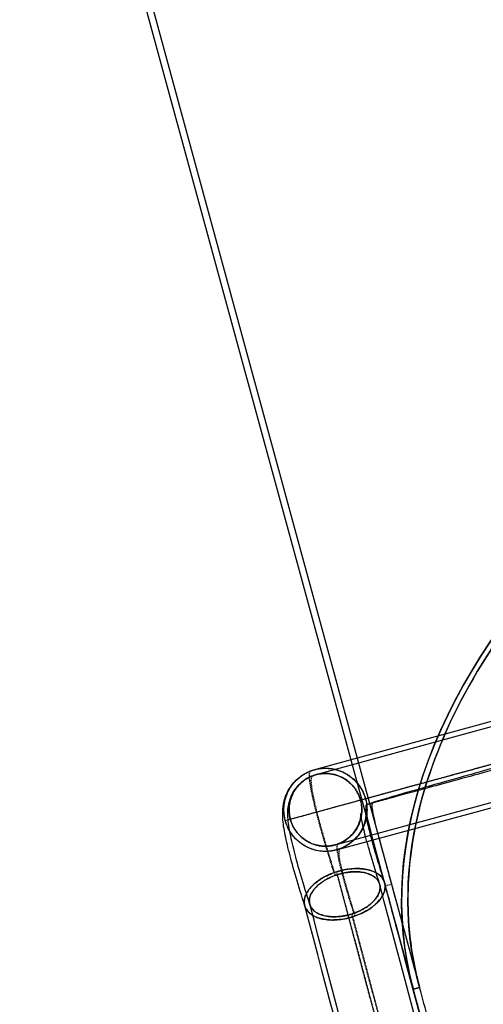
# Model space of a CAD drawing. Units: inches. Extents: x -7378 to -1113, y -22503 to -17606.
# Drawn here: x -7326 to -7147, y -20413 to -20034 of the extents above; entities that cross this region are included whole.
import ezdxf

# ---------------------------------------------------------------- set-up
doc = ezdxf.new("R2010")
doc.units = ezdxf.units.IN
doc.header["$MEASUREMENT"] = 0
doc.linetypes.add('DASHED', pattern=[0.75, 0.5, -0.25])
doc.layers.get('0').update_dxf_attribs({"true_color": 0xffffff})

# ---------------------------------------------------------------- blocks, each defined once
blk = doc.blocks.new('A$C6e2a3b76')
at = {"linetype": 'DASHED'}
for p, q in [((8191.15, -3447.83), (8240, -3626.89)), ((8191.46, -3448.98), (8240.53, -3628.81)), ((8195.88, -3465.16), (8247.89, -3655.81)), ((8196.19, -3466.32), (8248.42, -3657.73)), ((8273.41, -3619.33), (8272.76, -3616.92)), ((8242.2, -3626.45), (8241.43, -3624.08))]:
    blk.add_line(p, q, dxfattribs=at)
at = {"linetype": 'Continuous'}
for p, q in [((8259.64, -3638.1), (8209.11, -3452.86)), ((8257.71, -3638.63), (8207.18, -3453.39)), ((8180.16, -3460.76), (8230.7, -3646)), ((8178.23, -3461.28), (8228.77, -3646.52)), ((8476.73, -3563.86), (8312.93, -3608.55)), ((7757.17, -3757.59), (8312.27, -3606.14)), ((8293.24, -3613.92), (8312.93, -3608.55)), ((8313.2, -3608.48), (8312.54, -3606.07)), ((8273.41, -3619.33), (8293.24, -3613.92)), ((8255.83, -3624.13), (8273.41, -3619.33)), ((8224.96, -3632.55), (8255.83, -3624.13)), ((7757.83, -3760), (8224.96, -3632.55))]:
    blk.add_line(p, q, dxfattribs=at)
at = {"linetype": 'Continuous', "extrusion": (0, 0, -1)}
for major_axis, start_param, end_param in [((100.02, -366.6), -0.00128, 1.570796), ((99.36, -364.19), 0.267632, 1.570796), ((99.36, -364.19), 0.001246, 0.267632), ((99.36, -364.19), -0.00128, 0.001246)]:
    blk.add_ellipse((8212.91, -3241.95), major_axis=major_axis, ratio=0.573576, start_param=start_param, end_param=end_param, dxfattribs=at)
at = {"linetype": 'DASHED', "extrusion": (0, 0, -1)}
for centre, major_axis, ratio, start_param, end_param in [((9669.06, -3132.04), (-2455.6, -728.46), 0.040825, -1.445309, -0.959592), ((9669.06, -3132.04), (-2453.68, -727.89), 0.040825, -1.445309, -0.959592), ((9669.06, -3132.04), (-2484.36, -736.99), 0.040825, -1.445312, -0.959596), ((9669.06, -3132.04), (-2482.44, -736.42), 0.040825, -1.445312, -0.959595), ((8244.21, -3642.32), (-14.99, -5.59), 0.997635, 0, 3.141593), ((8244.21, -3642.32), (-13.12, -4.89), 0.997635, 0, 3.141593), ((8317.66, -3614.94), (-58.45, -21.79), 0.068741, -0.953109, 0), ((8317.66, -3614.94), (-60.33, -22.49), 0.068741, -0.953203, 0), ((8317.66, -3614.94), (-86.56, -32.27), 0.068741, -0.954086, 0), ((8317.66, -3614.94), (-60.33, -22.49), 0.068741, 0, 0.000943), ((8244.21, -3642.32), (13.12, 4.89), 0.997635, 0, 0.190601), ((8317.66, -3614.94), (-58.45, -21.79), 0.068741, 0, 0.000841), ((8244.21, -3642.32), (14.99, 5.59), 0.997635, 0, 0.14309), ((8317.66, -3614.94), (-88.44, -32.97), 0.068741, -0.954129, 0), ((8317.66, -3614.94), (-88.44, -32.97), 0.068741, 0, 0.001956), ((8244.21, -3642.32), (-14.99, -5.59), 0.997635, -0.494124, 0), ((8317.66, -3614.94), (-86.56, -32.27), 0.068741, 0, 0.001909), ((8244.21, -3642.32), (-13.12, -4.89), 0.997635, -0.541635, 0)]:
    blk.add_ellipse(centre, major_axis=major_axis, ratio=ratio, start_param=start_param, end_param=end_param, dxfattribs=at)
at = {"linetype": 'Continuous'}
for points, knots in [([(8112.88, -2875.35), (8057.17, -2890.55), (8014.24, -2943.69), (7972.84, -3102.54), (7976.07, -3201.79), (8029.02, -3396.21), (8076.56, -3483.44), (8192.86, -3599.56), (8256.87, -3623.71), (8312.74, -3608.6), (8312.83, -3608.58), (8312.93, -3608.55)], [0.2500686, 0.2500686, 0.2500686, 0.2500686, 0.375, 0.375, 0.5, 0.5, 0.625, 0.625, 0.75, 0.75, 0.7502057, 0.7502057, 0.7502057, 0.7502057]), ([(8113.81, -2877.69), (8106.87, -2879.57), (8100.13, -2882.03), (8087.09, -2888.11), (8080.78, -2891.71), (8062.57, -2904.16), (8051.38, -2914.64), (8021.06, -2952.09), (8005.22, -2985.05), (7984.6, -3064.07), (7980.26, -3108.5), (7982.55, -3178.47), (7984.78, -3202.34), (7990.32, -3238.47), (7992.53, -3250.56), (7997.67, -3274.77), (8000.61, -3286.89), (8017.09, -3347.3), (8035.52, -3393.14), (8069.08, -3454.57), (8081.25, -3473.83), (8100.74, -3500.44), (8107.44, -3508.93), (8117.77, -3521.04), (8121.26, -3524.97), (8128.33, -3532.62), (8131.9, -3536.33), (8164.46, -3568.73), (8194.85, -3589.07), (8239.98, -3605.94), (8254.95, -3609.28), (8276.96, -3610.76), (8284.22, -3610.67), (8294.96, -3609.62), (8300.3, -3608.87), (8305.57, -3607.78), (8309.06, -3606.98), (8310.8, -3606.54), (8312.54, -3606.07)], [0.2498667, 0.2498667, 0.2498667, 0.2498667, 0.2655086, 0.2655086, 0.2811505, 0.2811505, 0.3124343, 0.3124343, 0.3750019, 0.3750019, 0.4375694, 0.4375694, 0.4688532, 0.4688532, 0.4844951, 0.4844951, 0.500137, 0.500137, 0.5627046, 0.5627046, 0.5939884, 0.5939884, 0.6096302, 0.6096302, 0.6174512, 0.6174512, 0.6252721, 0.6252721, 0.6878397, 0.6878397, 0.7191235, 0.7191235, 0.7347654, 0.7347654, 0.7425863, 0.7464968, 0.7464968, 0.7504073, 0.7504073, 0.7504073, 0.7504073]), ([(9385.81, -3310.27), (9306.37, -3333.39), (9227.36, -3356.21), (9070.99, -3401.03), (8993.61, -3423.03), (8841.21, -3466.01), (8766.19, -3486.98), (8619.22, -3527.71), (8547.26, -3547.46), (8407.1, -3585.54), (8338.89, -3603.88), (8272.88, -3621.43)], [3.2670742, 3.2670742, 3.2670742, 3.2670742, 3.3642401, 3.3642401, 3.461406, 3.461406, 3.5585719, 3.5585719, 3.6557378, 3.6557378, 3.7529037, 3.7529037, 3.7529037, 3.7529037]), ([(9393.61, -3337.16), (9314.17, -3360.28), (9235.17, -3383.1), (9078.79, -3427.92), (9001.41, -3449.92), (8849, -3492.9), (8773.97, -3513.88), (8626.97, -3554.61), (8555, -3574.37), (8414.79, -3612.47), (8346.56, -3630.81), (8280.51, -3648.37)], [3.2670826, 3.2670826, 3.2670826, 3.2670826, 3.3642034, 3.3642034, 3.4613242, 3.4613242, 3.5584451, 3.5584451, 3.6555659, 3.6555659, 3.7526867, 3.7526867, 3.7526867, 3.7526867]), ([(9394.17, -3339.08), (9314.73, -3362.2), (9235.73, -3385.02), (9079.34, -3429.84), (9001.96, -3451.85), (8849.55, -3494.83), (8774.53, -3515.8), (8627.52, -3556.54), (8555.55, -3576.29), (8415.38, -3614.38), (8347.19, -3632.72), (8281.17, -3650.26)], [3.2670832, 3.2670832, 3.2670832, 3.2670832, 3.3642008, 3.3642008, 3.4613184, 3.4613184, 3.558436, 3.558436, 3.6555536, 3.6555536, 3.7526136, 3.7526136, 3.7526136, 3.7526136]), ([(8806.82, -3473.5), (8768.22, -3484.3), (8729.98, -3494.94), (8618.67, -3525.78), (8546.71, -3545.53), (8413.04, -3581.86), (8350.99, -3598.56), (8290.72, -3614.61)], [3.5085556, 3.5085556, 3.5085556, 3.5085556, 3.558581, 3.558581, 3.6557501, 3.6557501, 3.7439217, 3.7439217, 3.7439217, 3.7439217]), ([(8255.17, -3621.69), (8255.79, -3621.53), (8256.43, -3621.36), (8257.53, -3621.06), (8257.99, -3620.94), (8258.92, -3620.69), (8259.39, -3620.56), (8261.78, -3619.91), (8263.81, -3619.36), (8268.11, -3618.19), (8270.37, -3617.57), (8272.76, -3616.92)], [0.04642274, 0.04642274, 0.04642274, 0.04642274, 0.04976218, 0.04976218, 0.05202409, 0.05202409, 0.05428601, 0.05428601, 0.06333368, 0.06333368, 0.07238135, 0.07238135, 0.07238135, 0.07238135]), ([(8255.83, -3624.1), (8256.44, -3623.94), (8257.08, -3623.77), (8258.18, -3623.47), (8258.64, -3623.35), (8259.56, -3623.1), (8260.03, -3622.97), (8262.43, -3622.33), (8264.46, -3621.77), (8268.76, -3620.6), (8271.02, -3619.98), (8273.41, -3619.33)], [0.0465086, 0.0465086, 0.0465086, 0.0465086, 0.0498447, 0.0498447, 0.05211037, 0.05211037, 0.05437603, 0.05437603, 0.06343871, 0.06343871, 0.07250138, 0.07250138, 0.07250138, 0.07250138]), ([(8268.36, -3638.96), (8268.19, -3638.47), (8268.02, -3637.97), (8267.73, -3636.96), (8267.6, -3636.45), (8267.25, -3634.94), (8267.07, -3633.92), (8266.84, -3631.88), (8266.79, -3630.89), (8266.81, -3629.45), (8266.83, -3628.97), (8266.91, -3628.04), (8266.97, -3627.58), (8267.1, -3626.69), (8267.19, -3626.26), (8267.39, -3625.43), (8267.51, -3625.03), (8267.9, -3623.87), (8268.22, -3623.18), (8268.77, -3622.25), (8268.97, -3621.96), (8269.39, -3621.41), (8269.62, -3621.16), (8270.32, -3620.49), (8270.82, -3620.13), (8271.64, -3619.73), (8271.93, -3619.62), (8272.51, -3619.45), (8272.8, -3619.39), (8273.2, -3619.35), (8273.31, -3619.34), (8273.41, -3619.33)], [0.08504305, 0.08504305, 0.08504305, 0.08504305, 0.08660582, 0.08660582, 0.08816859, 0.08816859, 0.09129413, 0.09129413, 0.09441967, 0.09441967, 0.09598243, 0.09598243, 0.0975452, 0.0975452, 0.09910797, 0.09910797, 0.10067074, 0.10067074, 0.10379628, 0.10379628, 0.10535905, 0.10535905, 0.10692182, 0.10692182, 0.11004735, 0.11004735, 0.11161012, 0.11161012, 0.11317289, 0.11317289, 0.11371212, 0.11371212, 0.11371212, 0.11371212]), ([(8276.69, -3620.04), (8276.45, -3619.92), (8276.2, -3619.82), (8275.67, -3619.63), (8275.38, -3619.54), (8274.51, -3619.35), (8273.96, -3619.3), (8273.41, -3619.33)], [0.088949531, 0.088949531, 0.088949531, 0.088949531, 0.090146137, 0.090146137, 0.091542024, 0.091542024, 0.094333798, 0.094333798, 0.094333798, 0.094333798]), ([(8273.41, -3619.33), (8273.61, -3619.32), (8273.81, -3619.32), (8274.33, -3619.35), (8274.65, -3619.39), (8275.61, -3619.59), (8276.25, -3619.82), (8277.22, -3620.3), (8277.54, -3620.49), (8278.19, -3620.91), (8278.51, -3621.14), (8279.46, -3621.91), (8280.07, -3622.5), (8280.96, -3623.5), (8281.25, -3623.86), (8281.82, -3624.6), (8282.09, -3624.99), (8282.88, -3626.2), (8283.37, -3627.06), (8284.05, -3628.44), (8284.27, -3628.91), (8284.67, -3629.86), (8284.85, -3630.34), (8285.03, -3630.83)], [0.11371212, 0.11371212, 0.11371212, 0.11371212, 0.11473566, 0.11473566, 0.11629843, 0.11629843, 0.11942396, 0.11942396, 0.12098673, 0.12098673, 0.1225495, 0.1225495, 0.12567504, 0.12567504, 0.12723781, 0.12723781, 0.12880058, 0.12880058, 0.13192611, 0.13192611, 0.13348888, 0.13348888, 0.13505165, 0.13505165, 0.13505165, 0.13505165]), ([(8241.43, -3624.08), (8241.46, -3624.18), (8241.54, -3624.26), (8241.77, -3624.37), (8241.93, -3624.41), (8242.52, -3624.48), (8243.08, -3624.45), (8244.16, -3624.3), (8244.56, -3624.24), (8245.45, -3624.07), (8245.94, -3623.98), (8247.51, -3623.64), (8248.71, -3623.35), (8251.39, -3622.68), (8252.88, -3622.3), (8254.73, -3621.81), (8254.95, -3621.75), (8255.17, -3621.69)], [0, 0, 0, 0, 0.00452383, 0.00452383, 0.00904767, 0.00904767, 0.01809534, 0.01809534, 0.02261917, 0.02261917, 0.02714301, 0.02714301, 0.03619067, 0.03619067, 0.04523834, 0.04523834, 0.04642274, 0.04642274, 0.04642274, 0.04642274]), ([(8272.66, -3621.49), (8268.85, -3622.71), (8265.29, -3623.8), (8258.87, -3625.68), (8255.99, -3626.48), (8251.09, -3627.73), (8249.06, -3628.19), (8246.18, -3628.74), (8245.19, -3628.79), (8245.8, -3628.78), (8246, -3628.78), (8246.57, -3628.82), (8246.86, -3628.85), (8247.82, -3629.01), (8248.61, -3629.16), (8250.64, -3629.97), (8251.75, -3630.51), (8254.1, -3632.36), (8255.3, -3633.59), (8256.67, -3635.88), (8257.04, -3636.64), (8257.33, -3637.43)], [3.7551055, 3.7551055, 3.7551055, 3.7551055, 3.9465622, 3.9465622, 4.1380189, 4.1380189, 4.3294756, 4.3294756, 4.5209323, 4.5209323, 4.5642702, 4.5642702, 4.5929456, 4.5929456, 4.6367961, 4.6367961, 4.6704837, 4.6704837, 4.699693, 4.699693, 4.712389, 4.712389, 4.712389, 4.712389]), ([(8269.31, -3620.45), (8266.55, -3621.32), (8263.95, -3622.11), (8259.52, -3623.41), (8257.63, -3623.94), (8255.91, -3624.41)], [3.8019059, 3.8019059, 3.8019059, 3.8019059, 3.9461482, 3.9461482, 4.0670936, 4.0670936, 4.0670936, 4.0670936]), ([(8270.82, -3620.17), (8270.58, -3620.32), (8270.35, -3620.49), (8269.9, -3620.88), (8269.69, -3621.09), (8269.08, -3621.77), (8268.72, -3622.3), (8268.23, -3623.2), (8268.08, -3623.52), (8267.8, -3624.18), (8267.68, -3624.52), (8267.33, -3625.59), (8267.16, -3626.35), (8266.97, -3627.58), (8266.92, -3628), (8266.84, -3628.85), (8266.82, -3629.28), (8266.79, -3630.6), (8266.82, -3631.51), (8267, -3633.37), (8267.14, -3634.3), (8267.42, -3635.7), (8267.53, -3636.16), (8267.77, -3637.09), (8267.9, -3637.56), (8268.05, -3638.02)], [0.09905718, 0.09905718, 0.09905718, 0.09905718, 0.10049183, 0.10049183, 0.10192648, 0.10192648, 0.10479577, 0.10479577, 0.10623042, 0.10623042, 0.10766507, 0.10766507, 0.11053437, 0.11053437, 0.11196902, 0.11196902, 0.11340367, 0.11340367, 0.11627297, 0.11627297, 0.11914227, 0.11914227, 0.12057692, 0.12057692, 0.12201157, 0.12201157, 0.12201157, 0.12201157]), ([(8269.4, -3638.46), (8269.25, -3638.03), (8269.11, -3637.58), (8268.85, -3636.7), (8268.73, -3636.26), (8268.43, -3634.93), (8268.27, -3634.04), (8268.12, -3632.71), (8268.09, -3632.26), (8268.04, -3631.4), (8268.03, -3630.54), (8268.07, -3629.71), (8268.13, -3628.9), (8268.18, -3628.5), (8268.3, -3627.72), (8268.38, -3627.34), (8268.55, -3626.61), (8268.66, -3626.26), (8269, -3625.25), (8269.28, -3624.64), (8269.76, -3623.83), (8269.93, -3623.57), (8270.31, -3623.1), (8270.5, -3622.88), (8271.11, -3622.29), (8271.56, -3621.97), (8272.27, -3621.62), (8272.52, -3621.53), (8273.03, -3621.38), (8273.29, -3621.33), (8274.08, -3621.24), (8274.62, -3621.27), (8275.74, -3621.5), (8276.31, -3621.7), (8277.15, -3622.13), (8277.43, -3622.29), (8278, -3622.66), (8278.28, -3622.86), (8279.11, -3623.53), (8279.65, -3624.05), (8280.42, -3624.92), (8280.68, -3625.24), (8281.18, -3625.89), (8281.42, -3626.23), (8282.11, -3627.29), (8282.54, -3628.04), (8283.13, -3629.24), (8283.32, -3629.66), (8283.67, -3630.49), (8283.83, -3630.91), (8283.98, -3631.34)], [0.07427201, 0.07427201, 0.07427201, 0.07427201, 0.0756394, 0.0756394, 0.0770068, 0.0770068, 0.0797416, 0.0797416, 0.081109, 0.081109, 0.08247639, 0.08384379, 0.08384379, 0.08521119, 0.08521119, 0.08657859, 0.08657859, 0.08794599, 0.08794599, 0.09068078, 0.09068078, 0.09204818, 0.09204818, 0.09341558, 0.09341558, 0.09615038, 0.09615038, 0.09751777, 0.09751777, 0.09888517, 0.09888517, 0.10161997, 0.10161997, 0.10435476, 0.10435476, 0.10572216, 0.10572216, 0.10708956, 0.10708956, 0.10982436, 0.10982436, 0.11119175, 0.11119175, 0.11255915, 0.11255915, 0.11529395, 0.11529395, 0.11666135, 0.11666135, 0.11802874, 0.11802874, 0.11802874, 0.11802874]), ([(8284.26, -3632.17), (8284.12, -3631.73), (8283.97, -3631.29), (8283.65, -3630.44), (8283.3, -3629.6), (8282.92, -3628.8), (8282.51, -3628.02), (8282.3, -3627.63), (8281.63, -3626.52), (8281.16, -3625.84), (8280.4, -3624.9), (8280.14, -3624.6), (8279.61, -3624.03), (8279.34, -3623.77), (8278.53, -3623.03), (8277.97, -3622.62), (8277.13, -3622.11), (8276.84, -3621.96), (8276.27, -3621.71), (8275.99, -3621.6), (8275.15, -3621.35), (8274.6, -3621.27), (8273.51, -3621.27), (8272.99, -3621.37), (8272.25, -3621.63), (8272.01, -3621.74), (8271.54, -3622.01), (8271.32, -3622.16), (8270.67, -3622.68), (8270.27, -3623.1), (8269.75, -3623.85), (8269.58, -3624.12), (8269.27, -3624.69), (8269.13, -3625), (8268.74, -3625.95), (8268.53, -3626.66), (8268.22, -3628.14), (8268.12, -3628.93), (8268.05, -3630.17), (8268.04, -3630.6), (8268.05, -3631.45), (8268.08, -3632.32), (8268.17, -3633.19), (8268.29, -3634.08), (8268.37, -3634.53), (8268.63, -3635.88), (8268.85, -3636.76), (8269.13, -3637.63)], [0.05610894, 0.05610894, 0.05610894, 0.05610894, 0.05747648, 0.05747648, 0.05884402, 0.06021157, 0.06021157, 0.06157911, 0.06157911, 0.0643142, 0.0643142, 0.06568174, 0.06568174, 0.06704929, 0.06704929, 0.06978438, 0.06978438, 0.07115192, 0.07115192, 0.07251946, 0.07251946, 0.07525455, 0.07525455, 0.07798964, 0.07798964, 0.07935718, 0.07935718, 0.08072473, 0.08072473, 0.08345982, 0.08345982, 0.08482736, 0.08482736, 0.0861949, 0.0861949, 0.08892999, 0.08892999, 0.09166508, 0.09166508, 0.09303262, 0.09303262, 0.09440017, 0.09576771, 0.09576771, 0.09713526, 0.09713526, 0.09987034, 0.09987034, 0.09987034, 0.09987034]), ([(8276.9, -3620.14), (8276.87, -3620.13), (8276.84, -3620.11), (8276.78, -3620.08), (8276.73, -3620.06), (8276.69, -3620.04)], [0.0886226346, 0.0886226346, 0.0886226346, 0.0886226346, 0.0887502498, 0.0887502498, 0.0889495313, 0.0889495313, 0.0889495313, 0.0889495313]), ([(8279.91, -3622.37), (8279.46, -3621.93), (8279.01, -3621.53), (8277.99, -3620.76), (8277.44, -3620.42), (8276.9, -3620.14)], [0.083676086, 0.083676086, 0.083676086, 0.083676086, 0.085958476, 0.085958476, 0.088622635, 0.088622635, 0.088622635, 0.088622635]), ([(8285.34, -3631.78), (8285.06, -3630.89), (8284.74, -3630.02), (8284.19, -3628.74), (8284, -3628.32), (8283.59, -3627.51), (8283.38, -3627.11), (8282.73, -3625.95), (8282.26, -3625.23), (8281.52, -3624.2), (8281.26, -3623.87), (8280.74, -3623.25), (8280.47, -3622.95), (8280.11, -3622.57), (8280.01, -3622.47), (8279.91, -3622.37)], [0.07199961, 0.07199961, 0.07199961, 0.07199961, 0.07479138, 0.07479138, 0.07618727, 0.07618727, 0.07758315, 0.07758315, 0.08037493, 0.08037493, 0.08177081, 0.08177081, 0.0831667, 0.0831667, 0.08367609, 0.08367609, 0.08367609, 0.08367609]), ([(8228.77, -3646.52), (8228.5, -3645.52), (8228.32, -3644.49), (8228.21, -3642.93), (8228.2, -3642.4), (8228.23, -3641.35), (8228.27, -3640.83), (8228.47, -3639.28), (8228.7, -3638.26), (8229.2, -3636.76), (8229.39, -3636.27), (8229.82, -3635.31), (8230.06, -3634.84), (8230.58, -3633.93), (8230.86, -3633.48), (8231.47, -3632.63), (8232.11, -3631.81), (8232.84, -3631.06), (8233.6, -3630.34), (8234, -3629.99), (8235.25, -3629.03), (8236.13, -3628.47), (8237.53, -3627.78), (8238.01, -3627.56), (8239, -3627.19), (8239.5, -3627.02), (8240, -3626.89)], [0.08716509, 0.08716509, 0.08716509, 0.08716509, 0.09028433, 0.09028433, 0.09184708, 0.09184708, 0.09340983, 0.09340983, 0.09653533, 0.09653533, 0.09809807, 0.09809807, 0.09966082, 0.09966082, 0.10122357, 0.10122357, 0.10278632, 0.10434907, 0.10434907, 0.10591182, 0.10591182, 0.10903731, 0.10903731, 0.11060006, 0.11060006, 0.11216281, 0.11216281, 0.11216281, 0.11216281]), ([(8240, -3626.89), (8241.01, -3626.61), (8242.04, -3626.44), (8243.61, -3626.33), (8244.14, -3626.31), (8245.19, -3626.34), (8245.71, -3626.38), (8247.26, -3626.58), (8248.28, -3626.81), (8250.29, -3627.48), (8251.24, -3627.91), (8252.6, -3628.68), (8253.04, -3628.96), (8253.89, -3629.57), (8254.31, -3629.9), (8255.5, -3630.93), (8256.21, -3631.69), (8257.18, -3632.93), (8257.48, -3633.36), (8258.04, -3634.25), (8258.3, -3634.71), (8258.99, -3636.11), (8259.37, -3637.08), (8259.64, -3638.1), (8259.64, -3638.1), (8259.64, -3638.1)], [0.01211442, 0.01211442, 0.01211442, 0.01211442, 0.01524195, 0.01524195, 0.01680571, 0.01680571, 0.01836947, 0.01836947, 0.021497, 0.021497, 0.02462453, 0.02462453, 0.02618829, 0.02618829, 0.02775206, 0.02775206, 0.03087959, 0.03087959, 0.03244335, 0.03244335, 0.03400711, 0.03400711, 0.03713464, 0.03713464, 0.03713954, 0.03713954, 0.03713954, 0.03713954]), ([(8242.2, -3626.45), (8242.23, -3626.55), (8242.3, -3626.63), (8242.52, -3626.75), (8242.68, -3626.79), (8243.26, -3626.86), (8243.8, -3626.84), (8244.87, -3626.7), (8245.27, -3626.63), (8245.93, -3626.51), (8246.16, -3626.47), (8246.64, -3626.37), (8246.89, -3626.32), (8248.19, -3626.04), (8249.38, -3625.76), (8252.06, -3625.09), (8253.54, -3624.71), (8255.39, -3624.22), (8255.61, -3624.16), (8255.83, -3624.1)], [0, 0, 0, 0, 0.00453134, 0.00453134, 0.00906267, 0.00906267, 0.01812534, 0.01812534, 0.02265668, 0.02265668, 0.02492235, 0.02492235, 0.02718802, 0.02718802, 0.03625069, 0.03625069, 0.04531336, 0.04531336, 0.0465086, 0.0465086, 0.0465086, 0.0465086]), ([(8242.2, -3626.45), (8243.09, -3626.34), (8243.98, -3626.3), (8245.31, -3626.35), (8245.76, -3626.39), (8246.65, -3626.5), (8247.1, -3626.58), (8248.41, -3626.86), (8249.26, -3627.11), (8250.5, -3627.6), (8250.91, -3627.78), (8251.72, -3628.18), (8252.11, -3628.4), (8253.26, -3629.09), (8253.98, -3629.61), (8254.99, -3630.49), (8255.32, -3630.79), (8255.95, -3631.43), (8256.25, -3631.77), (8257.1, -3632.8), (8257.61, -3633.53), (8258.28, -3634.68), (8258.49, -3635.08), (8258.87, -3635.89), (8259.05, -3636.31), (8259.2, -3636.73)], [0.00118876, 0.00118876, 0.00118876, 0.00118876, 0.00385639, 0.00385639, 0.00519021, 0.00519021, 0.00652403, 0.00652403, 0.00919166, 0.00919166, 0.01052548, 0.01052548, 0.0118593, 0.0118593, 0.01452693, 0.01452693, 0.01586075, 0.01586075, 0.01719457, 0.01719457, 0.0198622, 0.0198622, 0.02119602, 0.02119602, 0.02252984, 0.02252984, 0.02252984, 0.02252984]), ([(8255.91, -3624.41), (8254.9, -3624.68), (8253.95, -3624.94), (8250.64, -3625.79), (8248.64, -3626.24), (8246.56, -3626.63), (8246.02, -3626.72), (8245.46, -3626.79), (8245.35, -3626.79), (8245.58, -3626.78), (8245.76, -3626.77), (8246.31, -3626.79), (8246.6, -3626.81), (8247.57, -3626.92), (8248.37, -3627.04), (8250.49, -3627.73), (8251.66, -3628.18), (8254.31, -3629.89), (8255.77, -3631.08), (8257.91, -3633.94), (8258.67, -3635.29), (8259.2, -3636.73)], [4.0670936, 4.0670936, 4.0670936, 4.0670936, 4.1377084, 4.1377084, 4.3292686, 4.3292686, 4.4250487, 4.4250487, 4.5018118, 4.5018118, 4.5483899, 4.5483899, 4.5791982, 4.5791982, 4.6258502, 4.6258502, 4.6610696, 4.6610696, 4.6921071, 4.6921071, 4.712389, 4.712389, 4.712389, 4.712389]), ([(8229.22, -3647.9), (8229.04, -3647.42), (8228.89, -3646.94), (8228.62, -3645.96), (8228.51, -3645.46), (8228.26, -3643.96), (8228.19, -3642.95), (8228.23, -3641.44), (8228.26, -3640.93), (8228.38, -3639.92), (8228.47, -3639.42), (8228.79, -3637.93), (8229.1, -3636.97), (8229.69, -3635.57), (8229.92, -3635.11), (8230.4, -3634.22), (8230.67, -3633.79), (8231.52, -3632.53), (8232.16, -3631.75), (8233.23, -3630.67), (8233.61, -3630.32), (8234.4, -3629.68), (8234.8, -3629.37), (8236.05, -3628.52), (8236.94, -3628.03), (8237.88, -3627.63)], [0.07256951, 0.07256951, 0.07256951, 0.07256951, 0.07408302, 0.07408302, 0.07559653, 0.07559653, 0.07862355, 0.07862355, 0.08013706, 0.08013706, 0.08165057, 0.08165057, 0.0846776, 0.0846776, 0.08619111, 0.08619111, 0.08770462, 0.08770462, 0.09073164, 0.09073164, 0.09224515, 0.09224515, 0.09375866, 0.09375866, 0.09678568, 0.09678568, 0.09678568, 0.09678568]), ([(8257.33, -3637.42), (8257.01, -3636.57), (8256.61, -3635.75), (8255.89, -3634.58), (8255.63, -3634.2), (8255.07, -3633.47), (8254.77, -3633.12), (8253.84, -3632.11), (8253.16, -3631.51), (8252.04, -3630.7), (8251.65, -3630.45), (8250.86, -3629.99), (8250.45, -3629.78), (8249.63, -3629.4), (8249.2, -3629.23), (8248.33, -3628.93), (8247.89, -3628.8), (8246.55, -3628.49), (8245.64, -3628.36), (8244.27, -3628.31), (8243.81, -3628.32), (8242.89, -3628.38), (8242.43, -3628.43), (8241.08, -3628.65), (8240.2, -3628.88), (8238.9, -3629.36), (8238.48, -3629.54), (8237.65, -3629.94), (8236.85, -3630.38), (8236.1, -3630.9), (8235.37, -3631.45), (8235.02, -3631.75), (8234, -3632.69), (8233.39, -3633.38), (8232.31, -3634.88), (8231.86, -3635.67), (8231.29, -3636.92), (8231.12, -3637.34), (8230.82, -3638.21), (8230.69, -3638.65), (8230.37, -3639.99), (8230.25, -3640.9), (8230.2, -3642.27), (8230.21, -3642.73), (8230.27, -3643.65), (8230.32, -3644.1), (8230.54, -3645.45), (8230.77, -3646.34), (8231.09, -3647.2)], [0.05748079, 0.05748079, 0.05748079, 0.05748079, 0.06021642, 0.06021642, 0.06158423, 0.06158423, 0.06295204, 0.06295204, 0.06568767, 0.06568767, 0.06705549, 0.06705549, 0.0684233, 0.0684233, 0.06979111, 0.06979111, 0.07115893, 0.07115893, 0.07389455, 0.07389455, 0.07526237, 0.07526237, 0.07663018, 0.07663018, 0.07936581, 0.07936581, 0.08073362, 0.08073362, 0.08210144, 0.08346925, 0.08346925, 0.08483706, 0.08483706, 0.08757269, 0.08757269, 0.09030832, 0.09030832, 0.09167613, 0.09167613, 0.09304395, 0.09304395, 0.09577957, 0.09577957, 0.09714739, 0.09714739, 0.0985152, 0.0985152, 0.10125083, 0.10125083, 0.10125083, 0.10125083]), ([(8247.89, -3655.81), (8247.01, -3656.05), (8246.11, -3656.2), (8244.73, -3656.3), (8244.27, -3656.31), (8243.35, -3656.28), (8242.44, -3656.21), (8241.54, -3656.05), (8240.65, -3655.85), (8240.21, -3655.73), (8238.9, -3655.29), (8238.06, -3654.92), (8236.87, -3654.24), (8236.49, -3653.99), (8235.73, -3653.46), (8235.37, -3653.17), (8234.34, -3652.27), (8233.71, -3651.61), (8232.87, -3650.53), (8232.6, -3650.15), (8232.11, -3649.37), (8231.89, -3648.97), (8231.28, -3647.75), (8230.95, -3646.9), (8230.46, -3645.11), (8230.31, -3644.21), (8230.21, -3642.85), (8230.2, -3642.39), (8230.23, -3641.48), (8230.26, -3641.01), (8230.44, -3639.65), (8230.64, -3638.76), (8231.07, -3637.46), (8231.24, -3637.03), (8231.62, -3636.19), (8231.82, -3635.78), (8232.51, -3634.58), (8233.05, -3633.82), (8234.25, -3632.44), (8234.91, -3631.82), (8236, -3630.97), (8236.38, -3630.71), (8237.16, -3630.22), (8237.55, -3630), (8238.37, -3629.59), (8238.79, -3629.41), (8239.64, -3629.08), (8240.08, -3628.94), (8240.53, -3628.81)], [0.05332335, 0.05332335, 0.05332335, 0.05332335, 0.05605863, 0.05605863, 0.05742627, 0.05742627, 0.05879391, 0.06016155, 0.06016155, 0.0615292, 0.0615292, 0.06426448, 0.06426448, 0.06563212, 0.06563212, 0.06699976, 0.06699976, 0.06973504, 0.06973504, 0.07110268, 0.07110268, 0.07247032, 0.07247032, 0.07520561, 0.07520561, 0.07794089, 0.07794089, 0.07930853, 0.07930853, 0.08067617, 0.08067617, 0.08341145, 0.08341145, 0.08477909, 0.08477909, 0.08614674, 0.08614674, 0.08888202, 0.08888202, 0.0916173, 0.0916173, 0.09298494, 0.09298494, 0.09435258, 0.09435258, 0.09572022, 0.09572022, 0.09708786, 0.09708786, 0.09708786, 0.09708786]), ([(8240.53, -3628.81), (8241.42, -3628.57), (8242.32, -3628.42), (8243.68, -3628.32), (8244.14, -3628.31), (8245.06, -3628.34), (8245.52, -3628.37), (8246.89, -3628.55), (8247.78, -3628.75), (8249.08, -3629.19), (8249.51, -3629.35), (8250.35, -3629.73), (8250.76, -3629.94), (8251.95, -3630.62), (8252.69, -3631.14), (8253.74, -3632.05), (8254.07, -3632.37), (8254.7, -3633.03), (8255.29, -3633.73), (8255.82, -3634.47), (8256.31, -3635.25), (8256.53, -3635.65), (8257.15, -3636.89), (8257.47, -3637.74), (8257.83, -3639.06), (8257.93, -3639.51), (8258.09, -3640.42), (8258.14, -3640.87), (8258.24, -3642.24), (8258.21, -3643.15), (8258.04, -3644.52), (8257.96, -3644.98), (8257.75, -3645.87), (8257.63, -3646.31), (8257.2, -3647.61), (8256.82, -3648.44), (8255.91, -3650.05), (8255.38, -3650.79), (8254.48, -3651.82), (8254.16, -3652.15), (8253.49, -3652.79), (8253.14, -3653.09), (8252.05, -3653.93), (8251.28, -3654.42), (8250.05, -3655.03), (8249.63, -3655.22), (8248.77, -3655.54), (8248.33, -3655.69), (8247.89, -3655.81)], [0.0095455, 0.0095455, 0.0095455, 0.0095455, 0.01228161, 0.01228161, 0.01364967, 0.01364967, 0.01501773, 0.01501773, 0.01775384, 0.01775384, 0.0191219, 0.0191219, 0.02048996, 0.02048996, 0.02322608, 0.02322608, 0.02459413, 0.02459413, 0.02596219, 0.02733025, 0.02733025, 0.02869831, 0.02869831, 0.03143442, 0.03143442, 0.03280248, 0.03280248, 0.03417054, 0.03417054, 0.03690665, 0.03690665, 0.03827471, 0.03827471, 0.03964277, 0.03964277, 0.04237889, 0.04237889, 0.045115, 0.045115, 0.04648306, 0.04648306, 0.04785112, 0.04785112, 0.05058723, 0.05058723, 0.05195529, 0.05195529, 0.05332335, 0.05332335, 0.05332335, 0.05332335]), ([(8285.03, -3630.83), (8285.2, -3631.32), (8285.36, -3631.82), (8285.65, -3632.83), (8285.79, -3633.34), (8286.14, -3634.87), (8286.32, -3635.88), (8286.49, -3637.4), (8286.53, -3637.9), (8286.58, -3638.9), (8286.59, -3639.39), (8286.57, -3640.84), (8286.49, -3641.77), (8286.28, -3643.1), (8286.2, -3643.53), (8286, -3644.36), (8285.88, -3644.76), (8285.49, -3645.91), (8285.18, -3646.61), (8284.43, -3647.86), (8284.01, -3648.4), (8283.31, -3649.08), (8283.07, -3649.28), (8282.57, -3649.64), (8282.31, -3649.79), (8282.04, -3649.92)], [0.03500592, 0.03500592, 0.03500592, 0.03500592, 0.03656958, 0.03656958, 0.03813324, 0.03813324, 0.04126056, 0.04126056, 0.04282422, 0.04282422, 0.04438788, 0.04438788, 0.04751521, 0.04751521, 0.04907887, 0.04907887, 0.05064253, 0.05064253, 0.05376985, 0.05376985, 0.05689717, 0.05689717, 0.05846083, 0.05846083, 0.05998182, 0.05998182, 0.05998182, 0.05998182]), ([(8269.13, -3637.63), (8269.26, -3638.07), (8269.41, -3638.5), (8269.74, -3639.35), (8269.91, -3639.78), (8270.46, -3641.01), (8270.87, -3641.79), (8271.53, -3642.9), (8271.76, -3643.26), (8272.24, -3643.95), (8272.49, -3644.28), (8273.24, -3645.22), (8273.76, -3645.78), (8274.59, -3646.52), (8274.87, -3646.75), (8275.42, -3647.16), (8275.98, -3647.54), (8276.55, -3647.83), (8277.11, -3648.09), (8277.4, -3648.2), (8278.25, -3648.45), (8278.8, -3648.53), (8279.6, -3648.52), (8279.87, -3648.5), (8280.39, -3648.41), (8280.65, -3648.34), (8281.39, -3648.07), (8281.85, -3647.81), (8282.5, -3647.29), (8282.71, -3647.09), (8283.11, -3646.67), (8283.29, -3646.43), (8283.65, -3645.94), (8283.81, -3645.67), (8284.12, -3645.1), (8284.26, -3644.8), (8284.65, -3643.84), (8284.86, -3643.15), (8285.09, -3642.04), (8285.16, -3641.65), (8285.26, -3640.86), (8285.29, -3640.45), (8285.36, -3639.21), (8285.35, -3638.36), (8285.26, -3637.05), (8285.21, -3636.6), (8285.09, -3635.71), (8285.02, -3635.26), (8284.76, -3633.93), (8284.54, -3633.04), (8284.26, -3632.17)], [0.01233082, 0.01233082, 0.01233082, 0.01233082, 0.01369889, 0.01369889, 0.01506695, 0.01506695, 0.01780308, 0.01780308, 0.01917115, 0.01917115, 0.02053922, 0.02053922, 0.02327535, 0.02327535, 0.02464341, 0.02464341, 0.02601148, 0.02737955, 0.02737955, 0.02874761, 0.02874761, 0.03148375, 0.03148375, 0.03285181, 0.03285181, 0.03421988, 0.03421988, 0.03695601, 0.03695601, 0.03832408, 0.03832408, 0.03969214, 0.03969214, 0.04106021, 0.04106021, 0.04242827, 0.04242827, 0.04516441, 0.04516441, 0.04653247, 0.04653247, 0.04790054, 0.04790054, 0.05063667, 0.05063667, 0.05200474, 0.05200474, 0.0533728, 0.0533728, 0.05610894, 0.05610894, 0.05610894, 0.05610894]), ([(8283.98, -3631.34), (8284.14, -3631.77), (8284.28, -3632.2), (8284.53, -3633.08), (8284.65, -3633.53), (8284.96, -3634.87), (8285.11, -3635.76), (8285.26, -3637.08), (8285.3, -3637.52), (8285.34, -3638.4), (8285.35, -3638.83), (8285.33, -3640.1), (8285.27, -3640.91), (8285.09, -3642.07), (8285.01, -3642.45), (8284.83, -3643.18), (8284.73, -3643.53), (8284.39, -3644.53), (8284.12, -3645.14), (8283.46, -3646.24), (8283.1, -3646.71), (8282.49, -3647.31), (8282.27, -3647.48), (8281.83, -3647.8), (8281.59, -3647.94), (8280.87, -3648.29), (8280.37, -3648.44), (8279.58, -3648.53), (8279.31, -3648.53), (8278.76, -3648.51), (8278.48, -3648.47), (8277.65, -3648.3), (8277.09, -3648.1), (8276.24, -3647.67), (8275.95, -3647.5), (8275.39, -3647.14), (8274.83, -3646.73), (8274.28, -3646.25), (8273.75, -3645.74), (8273.48, -3645.46), (8272.7, -3644.57), (8272.2, -3643.92), (8271.51, -3642.87), (8271.29, -3642.5), (8270.85, -3641.74), (8270.65, -3641.35), (8270.06, -3640.15), (8269.71, -3639.32), (8269.4, -3638.46)], [0.03048875, 0.03048875, 0.03048875, 0.03048875, 0.03185698, 0.03185698, 0.0332252, 0.0332252, 0.03596166, 0.03596166, 0.03732988, 0.03732988, 0.03869811, 0.03869811, 0.04143456, 0.04143456, 0.04280279, 0.04280279, 0.04417102, 0.04417102, 0.04690747, 0.04690747, 0.04964392, 0.04964392, 0.05101215, 0.05101215, 0.05238038, 0.05238038, 0.05511683, 0.05511683, 0.05648506, 0.05648506, 0.05785328, 0.05785328, 0.06058974, 0.06058974, 0.06195796, 0.06195796, 0.06332619, 0.06469442, 0.06469442, 0.06606264, 0.06606264, 0.0687991, 0.0687991, 0.07016733, 0.07016733, 0.07153555, 0.07153555, 0.07427201, 0.07427201, 0.07427201, 0.07427201]), ([(8281.97, -3649.96), (8282.08, -3649.9), (8282.2, -3649.84), (8282.59, -3649.63), (8282.84, -3649.45), (8283.58, -3648.86), (8284.03, -3648.38), (8284.64, -3647.52), (8284.83, -3647.21), (8285.18, -3646.56), (8285.5, -3645.87), (8285.77, -3645.11), (8286.01, -3644.32), (8286.11, -3643.91), (8286.38, -3642.62), (8286.5, -3641.72), (8286.58, -3640.31), (8286.59, -3639.83), (8286.58, -3638.85), (8286.56, -3638.35), (8286.44, -3636.85), (8286.31, -3635.84), (8286.01, -3634.31), (8285.9, -3633.79), (8285.64, -3632.78), (8285.5, -3632.27), (8285.34, -3631.78)], [0.04787365, 0.04787365, 0.04787365, 0.04787365, 0.04854643, 0.04854643, 0.05010997, 0.05010997, 0.05323706, 0.05323706, 0.05480061, 0.05480061, 0.05636415, 0.0579277, 0.0579277, 0.05949124, 0.05949124, 0.06261833, 0.06261833, 0.06418188, 0.06418188, 0.06574542, 0.06574542, 0.06887251, 0.06887251, 0.07043606, 0.07043606, 0.07199961, 0.07199961, 0.07199961, 0.07199961]), ([(8259.64, -3638.1), (8259.78, -3638.6), (8259.9, -3639.12), (8260.07, -3640.15), (8260.19, -3641.19), (8260.22, -3642.23), (8260.19, -3643.27), (8260.15, -3643.8), (8259.95, -3645.37), (8259.71, -3646.38), (8259.22, -3647.87), (8259.03, -3648.36), (8258.6, -3649.32), (8258.36, -3649.79), (8257.58, -3651.15), (8256.97, -3652), (8255.94, -3653.19), (8255.58, -3653.57), (8254.81, -3654.29), (8254.41, -3654.63), (8253.18, -3655.59), (8252.29, -3656.14), (8250.4, -3657.09), (8249.42, -3657.46), (8248.42, -3657.73)], [0.03713954, 0.03713954, 0.03713954, 0.03713954, 0.0386984, 0.0386984, 0.04026217, 0.04182593, 0.04182593, 0.0433897, 0.0433897, 0.04651722, 0.04651722, 0.04808099, 0.04808099, 0.04964475, 0.04964475, 0.05277228, 0.05277228, 0.05433604, 0.05433604, 0.05589981, 0.05589981, 0.05902734, 0.05902734, 0.06215486, 0.06215486, 0.06215486, 0.06215486]), ([(8258.02, -3640), (8257.94, -3639.56), (8257.85, -3639.13), (8257.62, -3638.26), (8257.48, -3637.84), (8257.33, -3637.42)], [0.054831854, 0.054831854, 0.054831854, 0.054831854, 0.056156322, 0.056156322, 0.057480789, 0.057480789, 0.057480789, 0.057480789]), ([(8257.33, -3637.43), (8257.33, -3637.44), (8257.34, -3637.45), (8257.35, -3637.47), (8257.35, -3637.48), (8257.36, -3637.5), (8257.36, -3637.51), (8257.37, -3637.54), (8257.37, -3637.55), (8257.38, -3637.57), (8257.39, -3637.58), (8257.39, -3637.59)], [4.7123889804, 4.7123889804, 4.7123889804, 4.7123889804, 4.7125646976, 4.7125646976, 4.7127404149, 4.7127404149, 4.7129161321, 4.7129161321, 4.7130918494, 4.7130918494, 4.7132675667, 4.7132675667, 4.7132675667, 4.7132675667]), ([(8259.2, -3636.73), (8259.34, -3637.08), (8259.47, -3637.48), (8259.59, -3637.88), (8259.6, -3637.92)], [0.022529838, 0.022529838, 0.022529838, 0.022529838, 0.023673324, 0.023786917, 0.023786917, 0.023786917, 0.023786917]), ([(8259.2, -3636.73), (8259.21, -3636.74), (8259.21, -3636.75), (8259.22, -3636.77), (8259.22, -3636.78), (8259.23, -3636.81), (8259.24, -3636.82), (8259.24, -3636.84), (8259.25, -3636.85), (8259.26, -3636.87), (8259.26, -3636.88), (8259.26, -3636.89)], [4.7123889804, 4.7123889804, 4.7123889804, 4.7123889804, 4.7125437598, 4.7125437598, 4.7126985392, 4.7126985392, 4.7128533186, 4.7128533186, 4.713008098, 4.713008098, 4.7131628774, 4.7131628774, 4.7131628774, 4.7131628774]), ([(8268.05, -3638.02), (8268.36, -3639.03), (8268.73, -3640), (8269.35, -3641.4), (8269.58, -3641.86), (8270.04, -3642.76), (8270.29, -3643.2), (8271.05, -3644.47), (8271.59, -3645.25), (8272.45, -3646.33), (8272.75, -3646.67), (8273.36, -3647.32), (8273.66, -3647.62), (8274.59, -3648.46), (8275.23, -3648.93), (8276.53, -3649.71), (8277.17, -3650), (8278.14, -3650.29), (8278.45, -3650.36), (8279.09, -3650.45), (8279.41, -3650.48), (8280.25, -3650.47), (8280.76, -3650.39), (8281.25, -3650.24)], [0.02196616, 0.02196616, 0.02196616, 0.02196616, 0.02509325, 0.02509325, 0.02665679, 0.02665679, 0.02822034, 0.02822034, 0.03134743, 0.03134743, 0.03291097, 0.03291097, 0.03447452, 0.03447452, 0.03760161, 0.03760161, 0.0407287, 0.0407287, 0.04229225, 0.04229225, 0.04385579, 0.04385579, 0.04654335, 0.04654335, 0.04654335, 0.04654335]), ([(8235.49, -3653.26), (8236.03, -3653.69), (8236.61, -3654.09), (8237.84, -3654.79), (8238.48, -3655.09), (8239.78, -3655.6), (8240.45, -3655.81), (8241.48, -3656.04), (8241.83, -3656.1), (8242.53, -3656.2), (8242.88, -3656.24), (8243.93, -3656.31), (8244.63, -3656.31), (8246.03, -3656.2), (8246.73, -3656.09), (8248.1, -3655.76), (8248.77, -3655.55), (8249.75, -3655.16), (8250.07, -3655.02), (8250.7, -3654.71), (8251.01, -3654.54), (8252.53, -3653.64), (8253.62, -3652.76), (8255.05, -3651.19), (8255.48, -3650.63), (8256.26, -3649.47), (8256.6, -3648.86), (8257.05, -3647.9), (8257.18, -3647.57), (8257.43, -3646.91), (8257.54, -3646.58), (8257.84, -3645.57), (8257.99, -3644.89), (8258.18, -3643.5), (8258.22, -3642.79), (8258.2, -3641.38), (8258.13, -3640.69), (8258.02, -3640)], [0.02125442, 0.02125442, 0.02125442, 0.02125442, 0.02335301, 0.02335301, 0.02545159, 0.02545159, 0.02755018, 0.02755018, 0.02859948, 0.02859948, 0.02964877, 0.02964877, 0.03174736, 0.03174736, 0.03384595, 0.03384595, 0.03594454, 0.03594454, 0.03699384, 0.03699384, 0.03804313, 0.03804313, 0.04224031, 0.04224031, 0.0443389, 0.0443389, 0.04643749, 0.04643749, 0.04748679, 0.04748679, 0.04853608, 0.04853608, 0.05063467, 0.05063467, 0.05273326, 0.05273326, 0.05483185, 0.05483185, 0.05483185, 0.05483185]), ([(8259.85, -3638.92), (8259.93, -3639.32), (8260.01, -3639.73), (8260.12, -3640.56), (8260.16, -3640.98), (8260.23, -3642.24), (8260.21, -3643.07), (8260.05, -3644.72), (8259.9, -3645.54), (8259.47, -3647.17), (8259.2, -3647.96), (8258.53, -3649.48), (8258.14, -3650.21), (8257.46, -3651.27), (8257.22, -3651.62), (8256.72, -3652.29), (8256.45, -3652.61), (8255.62, -3653.54), (8255.03, -3654.12), (8254.06, -3654.92), (8253.72, -3655.17), (8253.03, -3655.65), (8252.68, -3655.88), (8251.61, -3656.51), (8250.86, -3656.87), (8249.69, -3657.33), (8249.3, -3657.47), (8248.49, -3657.72), (8248.09, -3657.83), (8247.48, -3657.96), (8247.28, -3658), (8247.07, -3658.04)], [0.02481681, 0.02481681, 0.02481681, 0.02481681, 0.02606306, 0.02606306, 0.02730931, 0.02730931, 0.02980181, 0.02980181, 0.03229431, 0.03229431, 0.03478681, 0.03478681, 0.0372793, 0.0372793, 0.03852555, 0.03852555, 0.0397718, 0.0397718, 0.0422643, 0.0422643, 0.04351055, 0.04351055, 0.0447568, 0.0447568, 0.0472493, 0.0472493, 0.04849555, 0.04849555, 0.0497418, 0.0497418, 0.05036013, 0.05036013, 0.05036013, 0.05036013]), ([(8281.3, -3650.22), (8280.97, -3650.33), (8280.64, -3650.4), (8279.99, -3650.47), (8279.68, -3650.48), (8279.06, -3650.45), (8278.74, -3650.41), (8277.79, -3650.21), (8277.14, -3649.99), (8276.17, -3649.49), (8275.84, -3649.31), (8275.2, -3648.89), (8274.56, -3648.42), (8273.94, -3647.88), (8273.33, -3647.28), (8273.02, -3646.96), (8272.13, -3645.95), (8271.56, -3645.21), (8270.77, -3644), (8270.51, -3643.59), (8270.02, -3642.72), (8269.78, -3642.27), (8269.11, -3640.9), (8268.71, -3639.95), (8268.36, -3638.96)], [0.06136517, 0.06136517, 0.06136517, 0.06136517, 0.06315181, 0.06315181, 0.06471547, 0.06471547, 0.06627913, 0.06627913, 0.06940645, 0.06940645, 0.07097011, 0.07097011, 0.07253377, 0.07409743, 0.07409743, 0.07566109, 0.07566109, 0.07878841, 0.07878841, 0.08035207, 0.08035207, 0.08191573, 0.08191573, 0.08504305, 0.08504305, 0.08504305, 0.08504305]), ([(8248.42, -3657.73), (8247.91, -3657.87), (8247.4, -3657.98), (8246.37, -3658.16), (8245.84, -3658.22), (8244.27, -3658.33), (8243.23, -3658.3), (8241.68, -3658.11), (8241.16, -3658.02), (8240.13, -3657.78), (8239.62, -3657.64), (8238.14, -3657.14), (8237.19, -3656.72), (8235.82, -3655.94), (8235.37, -3655.65), (8234.52, -3655.05), (8233.7, -3654.4), (8232.95, -3653.68), (8232.23, -3652.92), (8231.88, -3652.52), (8230.92, -3651.28), (8230.36, -3650.39), (8229.66, -3649), (8229.45, -3648.52), (8229.08, -3647.53), (8228.91, -3647.03), (8228.77, -3646.53), (8228.77, -3646.52), (8228.77, -3646.52)], [0.06215486, 0.06215486, 0.06215486, 0.06215486, 0.06371761, 0.06371761, 0.06528036, 0.06528036, 0.06840586, 0.06840586, 0.06996861, 0.06996861, 0.07153135, 0.07153135, 0.07465685, 0.07465685, 0.0762196, 0.0762196, 0.07778235, 0.07934509, 0.07934509, 0.08090784, 0.08090784, 0.08403334, 0.08403334, 0.08559609, 0.08559609, 0.08715884, 0.08715884, 0.08716509, 0.08716509, 0.08716509, 0.08716509]), ([(8229.22, -3647.91), (8229.21, -3647.88), (8229.2, -3647.85), (8229.17, -3647.78), (8229.16, -3647.75), (8229.14, -3647.69), (8229.13, -3647.66), (8229.11, -3647.6), (8229.1, -3647.57), (8229.08, -3647.5), (8229.07, -3647.47), (8229.05, -3647.44)], [4.71238898, 4.71238898, 4.71238898, 4.71238898, 4.712803918, 4.712803918, 4.713218856, 4.713218856, 4.713633794, 4.713633794, 4.714048732, 4.714048732, 4.71446367, 4.71446367, 4.71446367, 4.71446367]), ([(8233.66, -3654.33), (8232.66, -3653.46), (8231.79, -3652.48), (8230.67, -3650.85), (8230.32, -3650.28), (8229.71, -3649.11), (8229.44, -3648.51), (8229.22, -3647.9)], [0.064696792, 0.064696792, 0.064696792, 0.064696792, 0.068633152, 0.068633152, 0.070601332, 0.070601332, 0.072569512, 0.072569512, 0.072569512, 0.072569512]), ([(8281.3, -3650.22), (8277.35, -3651.48), (8273.63, -3652.62), (8266.77, -3654.62), (8263.63, -3655.49), (8257.95, -3656.94), (8255.43, -3657.52), (8250.79, -3658.4), (8248.83, -3658.74), (8244.89, -3658.79), (8243.52, -3658.8), (8239.97, -3658.01), (8238.26, -3657.54), (8234.6, -3655.29), (8232.94, -3653.98), (8230.7, -3650.99), (8229.98, -3649.77), (8229.44, -3648.46)], [3.7626055, 3.7626055, 3.7626055, 3.7626055, 3.9525622, 3.9525622, 4.1425189, 4.1425189, 4.3324756, 4.3324756, 4.5224323, 4.5224323, 4.6072587, 4.6072587, 4.6588571, 4.6588571, 4.6919934, 4.6919934, 4.7098769, 4.7098769, 4.7098769, 4.7098769]), ([(8231.09, -3647.21), (8231.08, -3647.18), (8231.07, -3647.16), (8231.06, -3647.1), (8231.05, -3647.08), (8231.03, -3647.02), (8231.02, -3647), (8231, -3646.95), (8230.99, -3646.92), (8230.97, -3646.87), (8230.96, -3646.84), (8230.95, -3646.81)], [4.71238898, 4.71238898, 4.71238898, 4.71238898, 4.712791348, 4.712791348, 4.713193716, 4.713193716, 4.713596083, 4.713596083, 4.713998451, 4.713998451, 4.714400819, 4.714400819, 4.714400819, 4.714400819]), ([(8231.09, -3647.2), (8231.2, -3647.49), (8231.32, -3647.79), (8231.58, -3648.37), (8231.72, -3648.65), (8232.17, -3649.48), (8232.5, -3650.01), (8233.06, -3650.78), (8233.25, -3651.03), (8233.66, -3651.52), (8233.87, -3651.75), (8234.53, -3652.44), (8235, -3652.86), (8235.49, -3653.26)], [0.013707852, 0.013707852, 0.013707852, 0.013707852, 0.014651173, 0.014651173, 0.015594493, 0.015594493, 0.017481134, 0.017481134, 0.018424454, 0.018424454, 0.019367774, 0.019367774, 0.021254415, 0.021254415, 0.021254415, 0.021254415]), ([(8280.72, -3648.31), (8276.78, -3649.56), (8273.08, -3650.7), (8266.25, -3652.69), (8263.12, -3653.56), (8257.5, -3654.99), (8255.01, -3655.57), (8250.49, -3656.42), (8248.59, -3656.74), (8244.83, -3656.79), (8243.44, -3656.84), (8239.79, -3655.84), (8238.23, -3655.31), (8235.08, -3653.1), (8233.69, -3651.82), (8231.98, -3649.21), (8231.48, -3648.23), (8231.09, -3647.21)], [3.7621204, 3.7621204, 3.7621204, 3.7621204, 3.9521741, 3.9521741, 4.1422279, 4.1422279, 4.3322816, 4.3322816, 4.5223353, 4.5223353, 4.6173621, 4.6173621, 4.665282, 4.665282, 4.6967093, 4.6967093, 4.712389, 4.712389, 4.712389, 4.712389]), ([(8281.25, -3650.24), (8281.33, -3650.21), (8281.41, -3650.19), (8281.65, -3650.1), (8281.81, -3650.04), (8281.97, -3649.96)], [0.046543353, 0.046543353, 0.046543353, 0.046543353, 0.046982881, 0.046982881, 0.047873648, 0.047873648, 0.047873648, 0.047873648]), ([(8282.04, -3649.93), (8282.03, -3649.93), (8282.02, -3649.93), (8281.78, -3650.05), (8281.54, -3650.15), (8281.3, -3650.22)], [0.059983979, 0.059983979, 0.059983979, 0.059983979, 0.060024488, 0.060024488, 0.061365174, 0.061365174, 0.061365174, 0.061365174]), ([(8247.07, -3658.04), (8246.46, -3658.15), (8245.84, -3658.23), (8244.8, -3658.29), (8244.38, -3658.3), (8243.54, -3658.29), (8243.12, -3658.27), (8241.87, -3658.15), (8241.05, -3658.01), (8239.84, -3657.7), (8239.44, -3657.58), (8238.65, -3657.31), (8238.26, -3657.16), (8237.1, -3656.66), (8236.37, -3656.27), (8235.31, -3655.61), (8234.97, -3655.37), (8234.3, -3654.87), (8233.97, -3654.61), (8233.66, -3654.33)], [0.05036013, 0.05036013, 0.05036013, 0.05036013, 0.0522343, 0.0522343, 0.05348055, 0.05348055, 0.0547268, 0.0547268, 0.0572193, 0.0572193, 0.05846554, 0.05846554, 0.05971179, 0.05971179, 0.06220429, 0.06220429, 0.06345054, 0.06345054, 0.06469679, 0.06469679, 0.06469679, 0.06469679])]:
    blk.add_open_spline(points, degree=3, knots=knots, dxfattribs=at)
for points in [[(8141.33, -3262.16), (8195.64, -3461.22), (8236.11, -3607.53), (8241.43, -3624.08)], [(8142.71, -3261.79), (8197.38, -3462.17), (8237.6, -3609.58), (8242.2, -3626.45)]]:
    blk.add_rational_spline(points, [1, 0.824567957809, 0.824567957809, 1], degree=3, dxfattribs=at)
for points, degree in [([(8324.83, -3602.71), (8320.73, -3603.83), (8316.63, -3604.95), (8312.54, -3606.07)], 3), ([(8272.76, -3616.92), (8285.93, -3613.33), (8299.19, -3609.71), (8312.54, -3606.07)], 3), ([(8273.41, -3619.33), (8286.59, -3615.74), (8299.85, -3612.12), (8313.2, -3608.48)], 3), ([(8312.54, -3606.07), (8313.2, -3608.48)], 1), ([(8312.93, -3608.55), (8313.02, -3608.53), (8313.11, -3608.5), (8313.2, -3608.48)], 3), ([(8325.49, -3605.12), (8321.38, -3606.24), (8317.29, -3607.36), (8313.2, -3608.48)], 3), ([(8290.72, -3614.61), (8284.57, -3616.25), (8278.44, -3617.88), (8272.33, -3619.5)], 3), ([(8272.08, -3619.57), (8271.14, -3619.87), (8270.22, -3620.17), (8269.31, -3620.45)], 3), ([(8273.41, -3619.33), (8272.48, -3619.38), (8271.62, -3619.66), (8270.82, -3620.17)], 3), ([(8237.88, -3627.63), (8239.3, -3627.02), (8240.76, -3626.63), (8242.2, -3626.45)], 3), ([(8242.21, -3626.47), (8241.95, -3625.67), (8241.69, -3624.87), (8241.43, -3624.08)], 3), ([(8259.6, -3637.92), (8259.69, -3638.25), (8259.77, -3638.58), (8259.85, -3638.92)], 3), ([(8229.44, -3648.46), (8229.36, -3648.28), (8229.29, -3648.09), (8229.22, -3647.91)], 3), ([(8282.04, -3649.92), (8282.04, -3649.92), (8282.04, -3649.93), (8282.04, -3649.93)], 3), ([(8281.17, -3650.26), (8281.13, -3650.27), (8281.1, -3650.28), (8281.06, -3650.29)], 3)]:
    blk.add_open_spline(points, degree=degree, dxfattribs=at)

msp = doc.modelspace()

# ---------------------------------------------------------------- block references
at = {"rotation": 270}
msp.add_blockref('A$C6e2a3b76', (-3565.86, -12093.87), dxfattribs=at)

doc.saveas('drawing.dxf')
